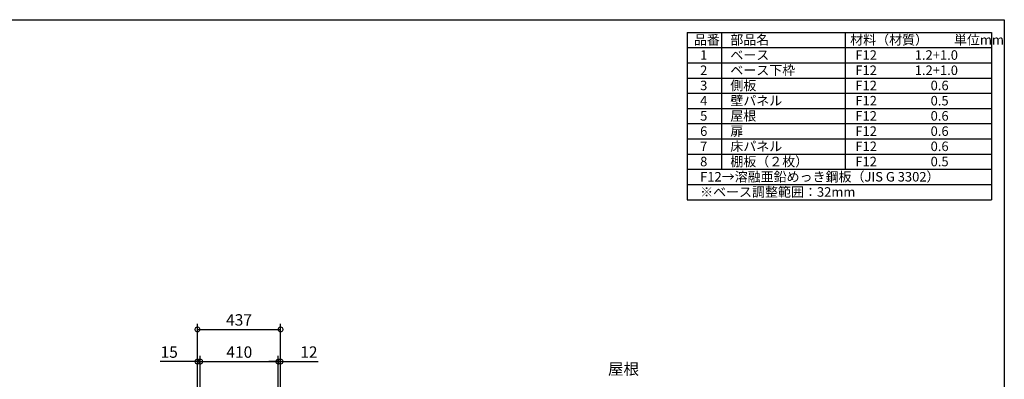
# Model space of a CAD drawing. Extents: x 9041 to 17086, y -158 to 5504.
# Drawn here: x 11910 to 17085, y 3613 to 5504 of the extents above; entities that cross this region are included whole.
import ezdxf

# ---------------------------------------------------------------- set-up
doc = ezdxf.new("R2010")
doc.units = 0
doc.header["$LTSCALE"] = 20
doc.header["$PDMODE"] = 3
doc.header["$PDSIZE"] = 2
doc.layers.get('0').update_dxf_attribs({"linetype": 'CONTINUOUS'})
doc.layers.get('DEFPOINTS').update_dxf_attribs({"linetype": 'CONTINUOUS'})
for name, color, linetype in [('仕様書枠', 230, 'CONTINUOUS'), ('寸法', 4, 'CONTINUOUS'), ('文字', 7, 'CONTINUOUS')]:
    doc.layers.add(name, color=color, linetype=linetype)
doc.styles.add('STYLE1', font='isocp.shx', dxfattribs={"bigfont": 'bigfont.shx'})
doc.dimstyles.new('INABA_S20G', dxfattribs={"dimscale": 20, "dimtxt": 3, "dimasz": 2.5, "dimexe": 1.5, "dimexo": 0.5, "dimgap": 1, "dimtad": 3, "dimdec": 1, "dimdsep": 46, "dimtxsty": 'STYLE1', "dimblk1": 'DOTSMALL', "dimblk2": 'DOTSMALL', "dimsah": 1, "dimcen": 0, "dimclrt": 7, "dimadec": 0, "dimazin": 0, "dimtfac": 1, "dimtdec": 4, "dimtix": 1, "dimtmove": 0, "dimatfit": 3, "dimldrblk": 'DOTSMALL', "dimfxl": 1, "dimtolj": 1, "dimtzin": 0, "dimarcsym": 0})

# ---------------------------------------------------------------- blocks, each defined once
blk = doc.blocks.new('_DOTSMALL')
at = {"color": 0, "linetype": 'ByBlock', "ltscale": 50, "const_width": 0.5}
blk.add_lwpolyline([(-0.0625, 0, 1), (0.0625, 0, 1)], format="xyb", close=True, dxfattribs=at)
blk = doc.blocks.new('*D11')
at = {"layer": 'DEFPOINTS', "color": 0, "ltscale": 50}
for p in [(13269.3, 3706.3), (12859.3, 3505.7), (13269.3, 3505.7)]:
    blk.add_point(p, dxfattribs=at)
at = {"layer": '寸法', "color": 0, "lineweight": -2, "ltscale": 50}
for p, q in [((12859.3, 3515.7), (12859.3, 3736.3)), ((13269.3, 3515.7), (13269.3, 3736.3)), ((12859.3, 3706.3), (13269.3, 3706.3))]:
    blk.add_line(p, q, dxfattribs=at)
at = {"layer": '寸法', "color": 0, "lineweight": -2, "ltscale": 50, "xscale": 50, "yscale": 50, "zscale": 50, "rotation": 180}
blk.add_blockref('_DOTSMALL', (12859.3, 3706.3), dxfattribs=at)
at = {"layer": '寸法', "color": 0, "lineweight": -2, "ltscale": 50, "xscale": 50, "yscale": 50, "zscale": 50}
blk.add_blockref('_DOTSMALL', (13269.3, 3706.3), dxfattribs=at)
at = {"layer": '寸法', "color": 7, "ltscale": 50, "insert": (13064.3, 3756.3), "char_height": 60, "attachment_point": 5, "style": 'STYLE1'}
blk.add_mtext('\\A1;410', dxfattribs=at)
blk = doc.blocks.new('*D12')
at = {"layer": 'DEFPOINTS', "color": 0, "ltscale": 50}
for p in [(13281.3, 3706.3), (13269.3, 3505.7), (13281.3, 3505.7)]:
    blk.add_point(p, dxfattribs=at)
at = {"layer": '寸法', "color": 0, "lineweight": -2, "ltscale": 50}
for p, q in [((13269.3, 3515.7), (13269.3, 3736.3)), ((13281.3, 3515.7), (13281.3, 3736.3)), ((13269.3, 3706.3), (13219.3, 3706.3)), ((13269.3, 3706.3), (13281.3, 3706.3)), ((13281.3, 3706.3), (13478.9, 3706.3))]:
    blk.add_line(p, q, dxfattribs=at)
at = {"layer": '寸法', "color": 0, "lineweight": -2, "ltscale": 50, "xscale": 50, "yscale": 50, "zscale": 50}
blk.add_blockref('_DOTSMALL', (13269.3, 3706.3), dxfattribs=at)
at = {"layer": '寸法', "color": 0, "lineweight": -2, "ltscale": 50, "xscale": 50, "yscale": 50, "zscale": 50, "rotation": 180}
blk.add_blockref('_DOTSMALL', (13281.3, 3706.3), dxfattribs=at)
at = {"layer": '寸法', "color": 7, "ltscale": 50, "insert": (13430.1, 3756.3), "char_height": 60, "attachment_point": 5, "style": 'STYLE1'}
blk.add_mtext('\\A1;12', dxfattribs=at)
blk = doc.blocks.new('*D13')
at = {"layer": 'DEFPOINTS', "color": 0, "ltscale": 50}
for p in [(12844.3, 3706.3), (12844.3, 3505.7), (12859.3, 3505.7)]:
    blk.add_point(p, dxfattribs=at)
at = {"layer": '寸法', "color": 0, "lineweight": -2, "ltscale": 50}
for p, q in [((12844.3, 3515.7), (12844.3, 3736.3)), ((12859.3, 3515.7), (12859.3, 3736.3)), ((12844.3, 3706.3), (12647.8, 3706.3)), ((12859.3, 3706.3), (12844.3, 3706.3)), ((12859.3, 3706.3), (12909.3, 3706.3))]:
    blk.add_line(p, q, dxfattribs=at)
at = {"layer": '寸法', "color": 0, "lineweight": -2, "ltscale": 50, "xscale": 50, "yscale": 50, "zscale": 50}
blk.add_blockref('_DOTSMALL', (12844.3, 3706.3), dxfattribs=at)
at = {"layer": '寸法', "color": 0, "lineweight": -2, "ltscale": 50, "xscale": 50, "yscale": 50, "zscale": 50, "rotation": 180}
blk.add_blockref('_DOTSMALL', (12859.3, 3706.3), dxfattribs=at)
at = {"layer": '寸法', "color": 7, "ltscale": 50, "insert": (12696, 3756.3), "char_height": 60, "attachment_point": 5, "style": 'STYLE1'}
blk.add_mtext('\\A1;15', dxfattribs=at)
blk = doc.blocks.new('*D14')
at = {"layer": 'DEFPOINTS', "color": 0, "ltscale": 50}
for p in [(13281.3, 3875.4), (12844.3, 3505.7), (13281.3, 3505.7)]:
    blk.add_point(p, dxfattribs=at)
at = {"layer": '寸法', "color": 0, "lineweight": -2, "ltscale": 50}
for p, q in [((12844.3, 3515.7), (12844.3, 3905.4)), ((13281.3, 3515.7), (13281.3, 3905.4)), ((12844.3, 3875.4), (13281.3, 3875.4))]:
    blk.add_line(p, q, dxfattribs=at)
at = {"layer": '寸法', "color": 0, "lineweight": -2, "ltscale": 50, "xscale": 50, "yscale": 50, "zscale": 50, "rotation": 180}
blk.add_blockref('_DOTSMALL', (12844.3, 3875.4), dxfattribs=at)
at = {"layer": '寸法', "color": 0, "lineweight": -2, "ltscale": 50, "xscale": 50, "yscale": 50, "zscale": 50}
blk.add_blockref('_DOTSMALL', (13281.3, 3875.4), dxfattribs=at)
at = {"layer": '寸法', "color": 7, "ltscale": 50, "insert": (13062.8, 3925.4), "char_height": 60, "attachment_point": 5, "style": 'STYLE1'}
blk.add_mtext('\\A1;437', dxfattribs=at)

msp = doc.modelspace()

# ---------------------------------------------------------------- linework, layer by layer
at = {"layer": '仕様書枠', "ltscale": 50}
for p, q in [((9040.98, 5503.92), (17084.58, 5503.92)), ((17084.58, 5503.92), (17084.58, -48.88)), ((15417.91, 5437.26), (15417.91, 4557.26)), ((15417.91, 5437.26), (17017.91, 5437.26)), ((15597.91, 5437.26), (15597.91, 4717.26)), ((16247.91, 5437.26), (16247.91, 4717.26)), ((17017.91, 5437.26), (17017.91, 4557.26)), ((15417.91, 5357.26), (17017.91, 5357.26)), ((15417.91, 5277.26), (17017.91, 5277.26)), ((15417.91, 5197.26), (17017.91, 5197.26)), ((15417.91, 5117.26), (17017.91, 5117.26)), ((15417.91, 5037.26), (17017.91, 5037.26)), ((15417.91, 4957.26), (17017.91, 4957.26)), ((15417.91, 4877.26), (17017.91, 4877.26)), ((15417.91, 4797.26), (17017.91, 4797.26)), ((15417.91, 4717.26), (17017.91, 4717.26)), ((15417.91, 4637.26), (17017.91, 4637.26)), ((15417.91, 4557.26), (17017.91, 4557.26))]:
    msp.add_line(p, q, dxfattribs=at)

# ---------------------------------------------------------------- texts
at = {"layer": '寸法', "color": 7, "ltscale": 50, "insert": (15165.38, 3659.57), "char_height": 60, "attachment_point": 6, "style": 'STYLE1'}
msp.add_mtext('屋根', dxfattribs=at)
at = {"layer": '文字', "color": 7, "ltscale": 50, "style": 'STYLE1'}
for s, p in [('品番', (15453.11, 5373.06)), ('部品名', (15644.74, 5373.06)), ('材料（材質）\u3000\u3000単位mm', (16274.44, 5373.06)), ('1', (15486.02, 5293.06)), ('ベース', (15644.74, 5293.06)), ('F12             1.2+1.0', (16301.82, 5293.06)), ('2', (15486.02, 5213.06)), ('ベース下枠', (15644.74, 5213.06)), ('F12             1.2+1.0', (16301.82, 5213.06)), ('3', (15486.02, 5133.06)), ('側板', (15644.74, 5133.06)), ('F12             \u3000 0.6', (16301.82, 5133.06)), ('4', (15486.02, 5053.06)), ('壁パネル', (15644.74, 5053.06)), ('F12             \u3000 0.5', (16301.82, 5053.06)), ('5', (15486.02, 4973.06)), ('屋根', (15644.74, 4973.06)), ('F12             \u3000 0.6', (16301.82, 4973.06)), ('6', (15486.02, 4893.06)), ('扉', (15644.74, 4893.06)), ('F12             \u3000 0.6', (16301.82, 4893.06)), ('床パネル', (15644.74, 4813.06)), ('F12             \u3000 0.6', (16301.82, 4813.06)), ('7', (15486.02, 4813.06)), ('8', (15486.02, 4733.06)), ('棚板（２枚）', (15644.74, 4733.06)), ('F12             \u3000 0.5', (16301.82, 4733.06)), ('F12→溶融亜鉛めっき鋼板（JIS G 3302）', (15486.02, 4653.06)), ('※ベース調整範囲：32mm', (15486.02, 4573.06))]:
    msp.add_text(s, height=50, dxfattribs=at).set_placement(p)

# ---------------------------------------------------------------- dimensions: what is measured, and where the dimension line sits
at = {"layer": '寸法', "ltscale": 50}
for base, p1, p2, picture, middle in [((13281.28, 3875.37), (12844.28, 3505.67), (13281.28, 3505.67), '*D14', (13062.78, 3925.37)), ((12844.28, 3706.29), (12859.28, 3505.67), (12844.28, 3505.67), '*D13', (12696.04, 3756.29)), ((13269.28, 3706.29), (12859.28, 3505.67), (13269.28, 3505.67), '*D11', (13064.28, 3756.29)), ((13281.28, 3706.29), (13269.28, 3505.67), (13281.28, 3505.67), '*D12', (13430.08, 3756.3))]:
    dim = msp.add_linear_dim(base=base, p1=p1, p2=p2, dimstyle='INABA_S20G', override={"dimtdec": 1, "dimtix": 0}, dxfattribs=at)
    dim.commit()
    dim.dimension.update_dxf_attribs({"geometry": picture, "text_midpoint": middle})

doc.saveas('drawing.dxf')
